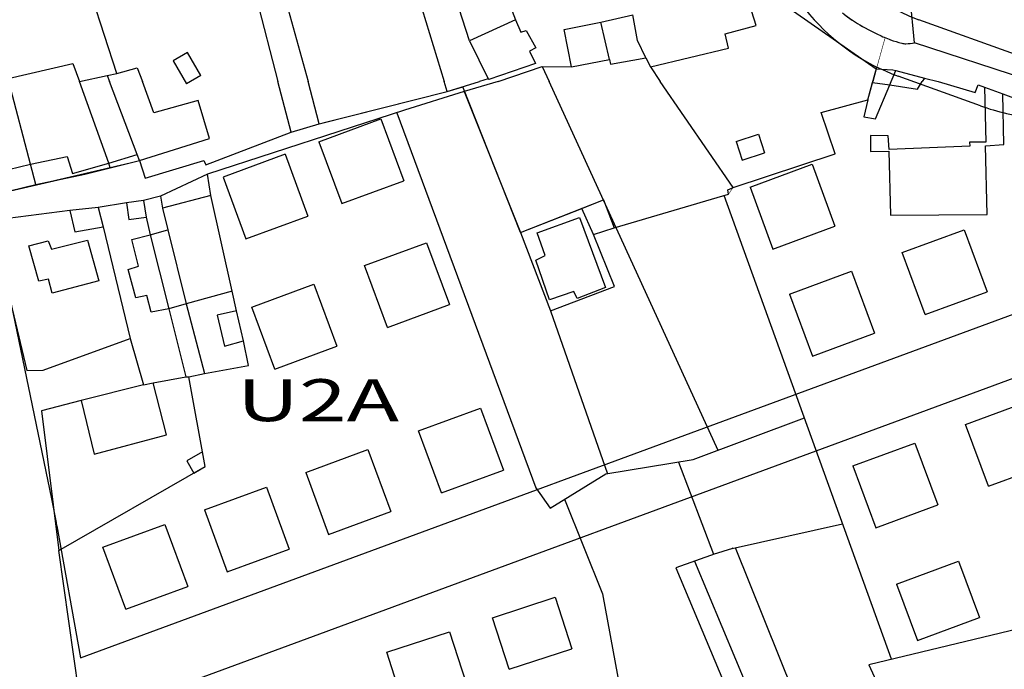
# Model space of a CAD drawing. Units: metres. Extents: x 428073 to 430919, y 4812680 to 4813812.
# Drawn here: x 430454 to 430618, y 4813207 to 4813315 of the extents above; entities that cross this region are included whole.
import ezdxf

# ---------------------------------------------------------------- set-up
doc = ezdxf.new("R2010")
doc.units = ezdxf.units.M
doc.header["$MEASUREMENT"] = 0
for name, color, linetype in [('011-PARCELAS-URBANAS', 4, 'Continuous'), ('020-EDIFICIOS', 5, 'Continuous'), ('03-TRAZADO', 6, 'Continuous'), ('10-ZONIFICACION-LIMITES', 2, 'Continuous'), ('12-ZONIFICACION-SIGLAS', 50, 'Continuous'), ('AREAS-REPARTO', 140, 'Continuous')]:
    doc.layers.add(name, color=color, linetype=linetype)
doc.styles.add('ROMANS', font='romans.shx', dxfattribs={"height": 15})

msp = doc.modelspace()

# ---------------------------------------------------------------- linework, layer by layer
at = {"layer": '011-PARCELAS-URBANAS'}
for p, q in [((430602.62, 4813311.55), (430600.23, 4813336.79)), ((430528.49, 4813311.9), (430521.53, 4813333.57)), ((430516.2, 4813331.74), (430524.26, 4813305.09)), ((430494.75, 4813330.02), (430501.61, 4813305.09)), ((430490.86, 4813327.46), (430496.56, 4813305.09)), ((430469.74, 4813306.47), (430465.46, 4813319.72)), ((430535.17, 4813317.99), (430536.17, 4813315.37)), ((430580.61, 4813318.09), (430596.23, 4813307.23)), ((430550.38, 4813314.98), (430555.68, 4813316.21)), ((430556.5, 4813311.94), (430555.68, 4813316.21)), ((430536.17, 4813315.37), (430528.49, 4813311.9)), ((430536.17, 4813315.37), (430537.03, 4813313.32)), ((430544.27, 4813313.79), (430550.38, 4813314.98)), ((430551.8, 4813308.8), (430550.38, 4813314.98)), ((430537.03, 4813313.32), (430537.96, 4813313.62)), ((430537.96, 4813313.62), (430539.54, 4813310.72)), ((430545.46, 4813307.55), (430544.27, 4813313.79)), ((430539.54, 4813310.72), (430538.48, 4813310.19)), ((430557.88, 4813309.06), (430556.5, 4813311.94)), ((430622.28, 4813305.09), (430602.62, 4813311.55)), ((430538.48, 4813310.19), (430539.51, 4813308.09)), ((430551.98, 4813308.01), (430557.88, 4813309.06)), ((430557.88, 4813309.06), (430558.63, 4813307.57)), ((430539.51, 4813308.09), (430531.73, 4813305.44)), ((430533.25, 4813305.09), (430540.61, 4813307.62)), ((430540.61, 4813307.62), (430545.46, 4813307.55)), ((430540.61, 4813307.62), (430541.77, 4813305.09)), ((430545.46, 4813307.55), (430551.8, 4813308.8)), ((430551.8, 4813308.8), (430551.98, 4813308.01)), ((430558.63, 4813307.57), (430560.24, 4813305.09)), ((430463.53, 4813305.09), (430468.14, 4813306.11)), ((430468.14, 4813306.11), (430469.74, 4813306.47)), ((430468.14, 4813306.11), (430468.53, 4813305.09)), ((430596.23, 4813307.23), (430595.64, 4813305.09)), ((430596.23, 4813307.23), (430599, 4813307.05)), ((430599, 4813307.05), (430599.48, 4813306.92)), ((430599.48, 4813306.92), (430604.26, 4813305.68)), ((430455.38, 4813291.35), (430451.78, 4813305.09)), ((430468.43, 4813291.52), (430463.53, 4813305.09)), ((430473.16, 4813292.96), (430468.53, 4813305.09)), ((430498.82, 4813296.67), (430496.56, 4813305.09)), ((430503.48, 4813298.08), (430501.61, 4813305.09)), ((430524.8, 4813303.46), (430524.26, 4813305.09)), ((430524.8, 4813303.46), (430530.17, 4813305.09)), ((430533.25, 4813305.09), (430527.61, 4813303.44)), ((430531.61, 4813305.56), (430530.17, 4813305.09)), ((430531.73, 4813305.44), (430531.61, 4813305.56)), ((430569.88, 4813243.65), (430541.77, 4813305.09)), ((430572.38, 4813287.44), (430560.24, 4813305.09)), ((430594.81, 4813302.04), (430595.61, 4813304.97)), ((430595.61, 4813304.97), (430595.64, 4813305.09)), ((430604.26, 4813305.68), (430606.52, 4813305.09)), ((430606.52, 4813305.09), (430612.73, 4813303.28)), ((430612.73, 4813303.28), (430613.19, 4813304.57)), ((430613.19, 4813304.57), (430614.25, 4813304.19)), ((430614.25, 4813304.19), (430617.34, 4813303.08)), ((430503.48, 4813298.08), (430524.8, 4813303.46)), ((430527.61, 4813303.44), (430517.65, 4813300.32)), ((430527.61, 4813303.44), (430537, 4813279.94)), ((430617.34, 4813303.08), (430641.02, 4813293.77)), ((430587.08, 4813299.92), (430594.81, 4813302.04)), ((430517.65, 4813300.32), (430484.86, 4813289.66)), ((430516.39, 4813299.91), (430539.54, 4813237.4)), ((430589.4, 4813293.05), (430587.08, 4813299.92)), ((430498.82, 4813296.67), (430503.48, 4813298.08)), ((430484.59, 4813291.25), (430498.82, 4813296.67)), ((430473.53, 4813291.93), (430473.16, 4813292.96)), ((430572.38, 4813287.44), (430589.4, 4813293.05)), ((430456.25, 4813287.94), (430455.38, 4813291.35)), ((430468.68, 4813290.74), (430468.43, 4813291.52)), ((430468.68, 4813290.74), (430473.53, 4813291.93)), ((430473.53, 4813291.93), (430474.51, 4813288.99)), ((430474.51, 4813288.99), (430484.24, 4813291.93)), ((430484.24, 4813291.93), (430484.59, 4813291.25)), ((430456.25, 4813287.94), (430464.41, 4813289.69)), ((430464.41, 4813289.69), (430468.68, 4813290.74)), ((430484.86, 4813289.66), (430477.02, 4813285.98)), ((430485.4, 4813286.12), (430484.86, 4813289.66)), ((430446.14, 4813285.52), (430456.25, 4813287.94)), ((430488.97, 4813270.17), (430485.4, 4813286.12)), ((430552.56, 4813280.71), (430571.65, 4813286.36)), ((430598.75, 4813208.83), (430570.92, 4813286.14)), ((430571.5, 4813287.06), (430572.38, 4813287.44)), ((430571.65, 4813286.36), (430571.5, 4813287.06)), ((430471.36, 4813284.92), (430466.68, 4813284.13)), ((430474.19, 4813285.28), (430471.36, 4813284.92)), ((430477.02, 4813285.98), (430474.19, 4813285.28)), ((430474.19, 4813285.28), (430474.63, 4813282.53)), ((430477.02, 4813285.98), (430477.39, 4813284.01)), ((430547.21, 4813283.97), (430550.79, 4813285.39)), ((430550.79, 4813285.39), (430552.56, 4813280.71)), ((430461.93, 4813283.62), (430448.8, 4813281.93)), ((430466.68, 4813284.13), (430461.93, 4813283.62)), ((430466.68, 4813284.13), (430467.48, 4813280.9)), ((430477.39, 4813284.01), (430478.28, 4813280.38)), ((430537, 4813279.94), (430547.21, 4813283.97)), ((430549.12, 4813279.61), (430547.21, 4813283.97)), ((430448.8, 4813281.93), (430454.78, 4813256.96)), ((430474.63, 4813282.53), (430475.32, 4813279.57)), ((430467.48, 4813280.9), (430471.99, 4813262.27)), ((430475.32, 4813279.57), (430478.45, 4813267.24)), ((430478.28, 4813280.38), (430481.33, 4813268.04)), ((430537, 4813279.94), (430542, 4813266.92)), ((430549.12, 4813279.61), (430552.56, 4813280.71)), ((430552.64, 4813270.96), (430549.12, 4813279.61)), ((430489.71, 4813266.89), (430488.97, 4813270.17)), ((430542, 4813266.92), (430552.64, 4813270.96)), ((430481.33, 4813268.04), (430484.39, 4813256.48)), ((430478.45, 4813267.24), (430481.28, 4813255.92)), ((430490.88, 4813261.88), (430489.71, 4813266.89)), ((430542, 4813266.92), (430551.46, 4813239.76)), ((430457.48, 4813257), (430471.99, 4813262.27)), ((430471.99, 4813262.27), (430474.18, 4813254.58)), ((430491.69, 4813257.79), (430490.88, 4813261.88)), ((430454.78, 4813256.96), (430457.48, 4813257)), ((430484.39, 4813256.48), (430491.69, 4813257.79)), ((430474.18, 4813254.58), (430475.81, 4813254.89)), ((430475.81, 4813254.89), (430481.28, 4813255.92)), ((430481.28, 4813255.92), (430481.74, 4813255.92)), ((430481.74, 4813255.92), (430484.39, 4813256.48)), ((430484.5, 4813240.96), (430481.74, 4813255.92)), ((430474.18, 4813254.58), (430463.82, 4813251.93)), ((430463.82, 4813251.93), (430457.22, 4813250.24)), ((430457.22, 4813250.24), (430460.13, 4813226.97)), ((430565.74, 4813242.1), (430584.27, 4813249.05)), ((430551.2, 4813239.72), (430565.74, 4813242.1)), ((430460.13, 4813226.97), (430484.5, 4813240.96)), ((430563.29, 4813241.7), (430569.12, 4813226.34)), ((430541.94, 4813234.04), (430551.2, 4813239.72)), ((430539.54, 4813237.4), (430541.94, 4813234.04)), ((430544.29, 4813235.49), (430550.65, 4813219.74)), ((430572.22, 4813227.32), (430590.63, 4813231.38)), ((430569.12, 4813226.34), (430572.37, 4813227.37)), ((430572.37, 4813227.37), (430572.22, 4813227.32)), ((430572.74, 4813227.44), (430598.16, 4813164.21)), ((430466.23, 4813183.55), (430460.13, 4813226.97)), ((430569.42, 4813226.43), (430562.83, 4813224.08)), ((430562.83, 4813224.08), (430590.22, 4813158.89)), ((430565.99, 4813225.21), (430592.88, 4813160.67)), ((430654, 4813222.12), (430594.99, 4813207.93)), ((430550.65, 4813219.74), (430553.19, 4813205.86)), ((430594.99, 4813207.93), (430611.59, 4813171.41))]:
    msp.add_line(p, q, dxfattribs=at)
for centre, radius, start, end in [((430605.08, 4813334.46), 23.03, 231.034, 238.6528), ((430612.71, 4813346.98), 37.69, 238.6528, 244.6066), ((430607.21, 4813335.39), 24.86, 244.6066, 249.7943), ((430605.03, 4813329.49), 18.57, 249.7943, 255.7972), ((430601.08, 4813313.85), 2.44, 255.7972, 271.8872), ((430600.78, 4813322.75), 11.35, 271.8872, 279.3293)]:
    msp.add_arc(centre, radius, start, end, dxfattribs=at)
at = {"layer": '020-EDIFICIOS'}
for p, q in [((430550.38, 4813314.98), (430555.68, 4813316.21)), ((430576.21, 4813314.42), (430575.49, 4813316.71)), ((430536.17, 4813315.37), (430528.49, 4813311.9)), ((430536.17, 4813315.37), (430537.03, 4813313.32)), ((430544.27, 4813313.79), (430550.38, 4813314.98)), ((430571.09, 4813313.07), (430576.21, 4813314.42)), ((430537.03, 4813313.32), (430537.96, 4813313.62)), ((430537.96, 4813313.62), (430539.54, 4813310.72)), ((430545.46, 4813307.55), (430544.27, 4813313.79)), ((430571.64, 4813310.69), (430571.09, 4813313.07)), ((430528.49, 4813311.9), (430531.61, 4813305.56)), ((430539.54, 4813310.72), (430538.48, 4813310.19)), ((430558.63, 4813307.57), (430571.64, 4813310.69)), ((430481.54, 4813309.96), (430479.13, 4813308.58)), ((430483.76, 4813306.09), (430481.54, 4813309.96)), ((430538.48, 4813310.19), (430539.51, 4813308.09)), ((430551.98, 4813308.01), (430557.88, 4813309.06)), ((430557.88, 4813309.06), (430558.63, 4813307.57)), ((430451.65, 4813305.61), (430462.43, 4813308.11)), ((430462.43, 4813308.11), (430463.53, 4813305.09)), ((430469.74, 4813306.47), (430473.15, 4813307.39)), ((430473.15, 4813307.39), (430474.06, 4813305.09)), ((430479.13, 4813308.58), (430481.34, 4813304.71)), ((430539.51, 4813308.09), (430531.73, 4813305.44)), ((430545.46, 4813307.55), (430551.8, 4813308.8)), ((430551.8, 4813308.8), (430551.98, 4813308.01)), ((430463.53, 4813305.09), (430468.14, 4813306.11)), ((430468.14, 4813306.11), (430469.74, 4813306.47)), ((430483.76, 4813306.09), (430481.34, 4813304.71)), ((430598.71, 4813305.09), (430599.48, 4813306.92)), ((430599.48, 4813306.92), (430604.26, 4813305.68)), ((430475.94, 4813299.91), (430474.06, 4813305.09)), ((430531.73, 4813305.44), (430531.61, 4813305.56)), ((430594.81, 4813302.04), (430595.61, 4813304.97)), ((430595.61, 4813304.97), (430598.48, 4813304.53)), ((430596.11, 4813298.91), (430598.48, 4813304.53)), ((430598.48, 4813304.53), (430598.71, 4813305.09)), ((430598.48, 4813304.53), (430603.12, 4813303.81)), ((430603.12, 4813303.81), (430603.89, 4813305.09)), ((430604.26, 4813305.68), (430603.89, 4813305.09)), ((430614.25, 4813304.19), (430617.34, 4813303.08)), ((430614.25, 4813304.19), (430614.47, 4813294.98)), ((430617.47, 4813294.61), (430617.34, 4813303.08)), ((430483.32, 4813301.96), (430475.94, 4813299.91)), ((430485.21, 4813295.64), (430483.32, 4813301.96)), ((430594.81, 4813302.04), (430594.14, 4813299.22)), ((430594.14, 4813299.22), (430596.11, 4813298.91)), ((430503.41, 4813295.08), (430513.74, 4813298.89)), ((430513.74, 4813298.89), (430517.55, 4813288.57)), ((430572.88, 4813295.11), (430576.6, 4813296.34)), ((430576.6, 4813296.34), (430577.63, 4813293.22)), ((430595.29, 4813296.14), (430595.3, 4813293.43)), ((430598.22, 4813296.07), (430595.29, 4813296.14)), ((430598.39, 4813293.78), (430598.22, 4813296.07)), ((430473.53, 4813291.93), (430485.21, 4813295.64)), ((430503.41, 4813295.08), (430507.22, 4813284.76)), ((430572.88, 4813295.11), (430573.91, 4813291.99)), ((430611.79, 4813294.33), (430598.39, 4813293.78)), ((430611.74, 4813295.01), (430611.79, 4813294.33)), ((430614.47, 4813294.98), (430611.74, 4813295.01)), ((430614.44, 4813294.37), (430617.47, 4813294.61)), ((430614.73, 4813282.96), (430614.44, 4813294.37)), ((430455.38, 4813291.35), (430461.52, 4813292.64)), ((430461.52, 4813292.64), (430462.41, 4813289.78)), ((430468.43, 4813291.52), (430473.16, 4813292.96)), ((430473.53, 4813291.93), (430473.16, 4813292.96)), ((430497.78, 4813293), (430487.46, 4813289.19)), ((430497.78, 4813293), (430501.59, 4813282.68)), ((430573.91, 4813291.99), (430577.63, 4813293.22)), ((430595.3, 4813293.43), (430598.33, 4813293.52)), ((430598.33, 4813293.52), (430598.62, 4813282.82)), ((430445.47, 4813288.94), (430455.38, 4813291.35)), ((430462.41, 4813289.78), (430468.43, 4813291.52)), ((430575.21, 4813287.5), (430585.54, 4813291.31)), ((430585.54, 4813291.31), (430589.35, 4813280.99)), ((430487.46, 4813289.19), (430491.27, 4813278.87)), ((430507.22, 4813284.76), (430517.55, 4813288.57)), ((430485.4, 4813286.12), (430477.39, 4813284.01)), ((430488.97, 4813270.17), (430485.4, 4813286.12)), ((430575.21, 4813287.5), (430579.02, 4813277.18)), ((430474.19, 4813285.28), (430471.36, 4813284.92)), ((430471.36, 4813284.92), (430471.75, 4813282.09)), ((430474.19, 4813285.28), (430474.63, 4813282.53)), ((430466.68, 4813284.13), (430461.93, 4813283.62)), ((430461.93, 4813283.62), (430462.78, 4813280.08)), ((430466.68, 4813284.13), (430467.48, 4813280.9)), ((430477.39, 4813284.01), (430478.28, 4813280.38)), ((430598.62, 4813282.82), (430614.73, 4813282.96)), ((430471.75, 4813282.09), (430474.63, 4813282.53)), ((430491.27, 4813278.87), (430501.59, 4813282.68)), ((430539.76, 4813279.89), (430546.82, 4813282.43)), ((430546.82, 4813282.43), (430551.14, 4813270.81)), ((430462.78, 4813280.08), (430467.48, 4813280.9)), ((430472.29, 4813278.8), (430475.32, 4813279.57)), ((430475.32, 4813279.57), (430478.28, 4813280.38)), ((430541.11, 4813276.12), (430539.76, 4813279.89)), ((430579.02, 4813277.18), (430589.35, 4813280.99)), ((430600.56, 4813276.6), (430610.89, 4813280.41)), ((430610.89, 4813280.41), (430614.69, 4813270.09)), ((430455.09, 4813277.74), (430458.35, 4813278.56)), ((430458.35, 4813278.56), (430458.88, 4813277.2)), ((430458.88, 4813277.2), (430464.89, 4813278.68)), ((430464.89, 4813278.68), (430466.78, 4813271.91)), ((430473.36, 4813274.36), (430472.29, 4813278.8)), ((430511.03, 4813274.44), (430521.36, 4813278.25)), ((430521.36, 4813278.25), (430525.16, 4813267.93)), ((430456.76, 4813271.85), (430455.09, 4813277.74)), ((430604.36, 4813266.28), (430600.56, 4813276.6)), ((430539.52, 4813275.32), (430541.11, 4813276.12)), ((430541.82, 4813268.75), (430539.52, 4813275.32)), ((430471.66, 4813273.78), (430473.36, 4813274.36)), ((430472.93, 4813269.06), (430471.66, 4813273.78)), ((430514.84, 4813264.12), (430511.03, 4813274.44)), ((430581.79, 4813269.67), (430592.11, 4813273.48)), ((430592.11, 4813273.48), (430595.92, 4813263.16)), ((430458.38, 4813272.17), (430456.76, 4813271.85)), ((430458.97, 4813269.85), (430458.38, 4813272.17)), ((430466.78, 4813271.91), (430458.97, 4813269.85)), ((430492.26, 4813267.51), (430502.58, 4813271.32)), ((430502.58, 4813271.32), (430506.39, 4813261)), ((430488.97, 4813270.17), (430481.33, 4813268.04)), ((430545.89, 4813270.14), (430541.82, 4813268.75)), ((430546.41, 4813268.98), (430545.89, 4813270.14)), ((430551.14, 4813270.81), (430546.41, 4813268.98)), ((430581.79, 4813269.67), (430585.59, 4813259.35)), ((430604.36, 4813266.28), (430614.69, 4813270.09)), ((430474.78, 4813269.45), (430472.93, 4813269.06)), ((430475.47, 4813266.7), (430474.78, 4813269.45)), ((430481.33, 4813268.04), (430478.45, 4813267.24)), ((430478.45, 4813267.24), (430475.47, 4813266.7)), ((430489.71, 4813266.89), (430486.5, 4813266.17)), ((430490.88, 4813261.88), (430489.71, 4813266.89)), ((430496.07, 4813257.19), (430492.26, 4813267.51)), ((430514.84, 4813264.12), (430525.16, 4813267.93)), ((430486.5, 4813266.17), (430487.67, 4813261.02)), ((430585.59, 4813259.35), (430595.92, 4813263.16)), ((430487.67, 4813261.02), (430490.88, 4813261.88)), ((430496.07, 4813257.19), (430506.39, 4813261)), ((430474.18, 4813254.58), (430475.81, 4813254.89)), ((430478.03, 4813246.26), (430475.81, 4813254.89)), ((430474.18, 4813254.58), (430463.82, 4813251.93)), ((430463.82, 4813251.93), (430465.98, 4813243.01)), ((430611.11, 4813247.98), (430621.44, 4813251.8)), ((430520.01, 4813246.88), (430530.34, 4813250.69)), ((430530.34, 4813250.69), (430534.14, 4813240.37)), ((430523.81, 4813236.56), (430520.01, 4813246.88)), ((430614.92, 4813237.66), (430611.11, 4813247.98)), ((430465.98, 4813243.01), (430478.03, 4813246.26)), ((430484.04, 4813243.42), (430481.43, 4813241.92)), ((430484.5, 4813240.96), (430484.04, 4813243.42)), ((430501.24, 4813239.96), (430511.56, 4813243.77)), ((430511.56, 4813243.77), (430515.37, 4813233.45)), ((430592.34, 4813241.06), (430602.67, 4813244.87)), ((430602.67, 4813244.87), (430606.48, 4813234.55)), ((430481.43, 4813241.92), (430482.6, 4813239.87)), ((430482.6, 4813239.87), (430484.5, 4813240.96)), ((430523.81, 4813236.56), (430534.14, 4813240.37)), ((430592.34, 4813241.06), (430596.15, 4813230.74)), ((430614.92, 4813237.66), (430625.25, 4813241.47)), ((430501.24, 4813239.96), (430505.04, 4813229.64)), ((430484.34, 4813233.72), (430494.67, 4813237.53)), ((430494.67, 4813237.53), (430498.48, 4813227.21)), ((430484.34, 4813233.72), (430488.15, 4813223.4)), ((430596.15, 4813230.74), (430606.48, 4813234.55)), ((430505.04, 4813229.64), (430515.37, 4813233.45)), ((430467.44, 4813227.49), (430477.77, 4813231.3)), ((430477.77, 4813231.3), (430481.58, 4813220.98)), ((430471.25, 4813217.17), (430467.44, 4813227.49)), ((430488.15, 4813223.4), (430498.48, 4813227.21)), ((430599.61, 4813221.36), (430609.94, 4813225.17)), ((430609.94, 4813225.17), (430613.4, 4813215.79)), ((430471.25, 4813217.17), (430481.58, 4813220.98)), ((430599.62, 4813221.36), (430603.08, 4813211.98)), ((430532.31, 4813215.75), (430542.78, 4813219.16)), ((430542.78, 4813219.16), (430545.56, 4813210.6)), ((430535.09, 4813207.19), (430532.31, 4813215.75)), ((430603.08, 4813211.98), (430613.4, 4813215.79)), ((430514.71, 4813210.03), (430525.18, 4813213.43)), ((430525.18, 4813213.43), (430527.96, 4813204.87)), ((430535.09, 4813207.19), (430545.56, 4813210.6)), ((430517.49, 4813201.47), (430514.71, 4813210.03))]:
    msp.add_line(p, q, dxfattribs=at)
at = {"layer": '03-TRAZADO'}
for p, q in [((430620.03, 4813309.37), (430603.31, 4813315.41)), ((430613.57, 4813301.07), (430599.91, 4813306.01)), ((430444.78, 4813303.53), (430458.87, 4813235.56)), ((430463.69, 4813209.05), (430675.24, 4813287.09)), ((430465.4, 4813199.02), (430685.55, 4813280.24)), ((430459.8, 4813231.05), (430463.69, 4813209.05))]:
    msp.add_line(p, q, dxfattribs=at)
for centre, radius, start, end in [((430611.81, 4813338.92), 25, 190.6092, 250.1235), ((430611.81, 4813338.92), 35, 190.6092, 250.1235), ((430625.47, 4813333.98), 35, 250.1235, 264.9342), ((430306.12, 4813203.89), 156.06, 10.0238, 11.7129)]:
    msp.add_arc(centre, radius, start, end, dxfattribs=at)
at = {"layer": '10-ZONIFICACION-LIMITES'}
for points in [[(430537, 4813279.94), (430550.79, 4813285.39), (430552.56, 4813280.71), (430571.65, 4813286.36), (430571.5, 4813287.06), (430572.38, 4813287.44), (430589.4, 4813293.05), (430587.08, 4813299.92), (430594.81, 4813302.04), (430596.35, 4813307.52)], [(430524.8, 4813303.46), (430527.38, 4813304.24)], [(430537, 4813279.94), (430537, 4813279.94), (430527.38, 4813304.24)], [(430474.51, 4813288.99), (430484.24, 4813291.93), (430484.59, 4813291.25), (430498.82, 4813296.67), (430503.48, 4813298.08), (430524.8, 4813303.46)], [(430448.4, 4813286.06), (430468.68, 4813290.74), (430473.53, 4813291.93), (430474.51, 4813288.99)]]:
    msp.add_lwpolyline(points, dxfattribs=at)
at = {"layer": 'AREAS-REPARTO', "linetype": 'Continuous', "const_width": 0.1}
msp.add_lwpolyline([(430590.6, 4813316.55), (430593.1, 4813314.79), (430596.54, 4813312.93), (430597.72, 4813312.44), (430594.81, 4813302.04), (430587.08, 4813299.92), (430589.4, 4813293.05), (430572.38, 4813287.44), (430571.65, 4813286.36), (430571.65, 4813286.36), (430552.56, 4813280.71), (430550.79, 4813285.39), (430537, 4813279.94), (430527.38, 4813304.24), (430524.8, 4813303.46), (430524.8, 4813303.46), (430503.48, 4813298.08), (430498.82, 4813296.67), (430484.59, 4813291.25), (430484.24, 4813291.93), (430474.51, 4813288.99), (430473.53, 4813291.93), (430436.64, 4813283.32)], dxfattribs=at)

# ---------------------------------------------------------------- texts
at = {"layer": '12-ZONIFICACION-SIGLAS', "style": 'ROMANS', "width": 1.5}
msp.add_text('U2A', height=7, dxfattribs=at).set_placement((430489.77, 4813248.51))

doc.saveas('drawing.dxf')
